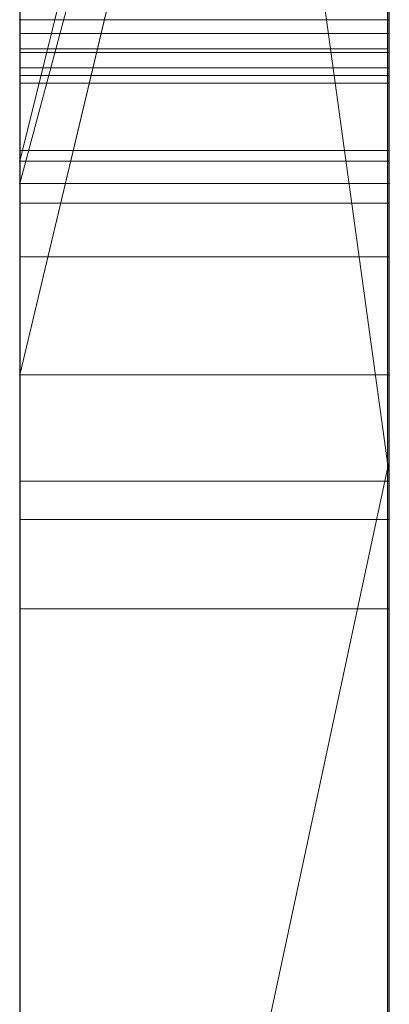
# Model space of a CAD drawing. Extents: x -1043 to 2383, y -808 to 1691.
# Drawn here: x 513 to 514, y -348 to -346 of the extents above; entities that cross this region are included whole.
import ezdxf

# ---------------------------------------------------------------- set-up
doc = ezdxf.new("R2010")
doc.units = 0
doc.header["$MEASUREMENT"] = 0
doc.linetypes.add('solid', pattern=[0])
doc.layers.add('mark_1', color=84, linetype='solid')
doc.layers.add('stone', color=7, linetype='CONTINUOUS')

msp = doc.modelspace()

# ---------------------------------------------------------------- linework, layer by layer
at = {"layer": 'mark_1', "lineweight": 0, "extrusion": (6.12303e-17, 1, -1.83691e-16)}
for p, q in [((512.87, -361.2063, 4880.3834), (512.87, -335.7431, 4880.3834)), ((512.87, -361.2063, 4828.8961), (512.87, -335.7431, 4828.8961)), ((512.87, -361.2063, 5080.3834), (512.87, -335.7431, 5080.3834)), ((513.87, -361.2063, 4880.3834), (513.87, -335.7431, 4880.3834)), ((513.87, -335.7431, 4909.099), (513.87, -361.2063, 4909.099)), ((513.87, -361.2063, 4880.3834), (513.87, -335.7431, 4880.3834)), ((513.87, -335.7431, 4909.099), (513.87, -361.2063, 4909.099)), ((513.87, -335.7431, 4809.5287), (513.87, -361.2063, 4809.5287)), ((513.87, -335.7431, 4840.0192), (513.87, -346.9127, 4840.0192)), ((513.87, -335.7431, 4849.5527), (513.87, -346.9127, 4840.0192)), ((513.87, -361.2063, 4828.8961), (513.87, -335.7431, 4828.8961)), ((513.87, -335.7431, 4859.7692), (513.87, -361.2063, 4859.7692)), ((513.87, -361.2063, 4847.7361), (513.87, -335.7431, 4849.5526)), ((513.87, -335.7431, 4828.8961), (513.87, -361.2063, 4828.8961)), ((513.87, -335.7431, 4840.0192), (513.87, -361.2063, 4840.0192)), ((513.87, -335.7431, 4849.5527), (513.87, -361.2063, 4847.7361)), ((513.87, -335.7431, 4859.7692), (513.87, -361.2063, 4859.7692)), ((513.87, -361.2063, 5080.3834), (513.87, -335.7431, 5080.3834)), ((513.87, -335.7431, 5109.099), (513.87, -361.2063, 5109.099)), ((513.87, -361.2063, 5080.3834), (513.87, -335.7431, 5080.3834)), ((513.87, -335.7431, 5109.099), (513.87, -361.2063, 5109.099)), ((512.87, -346.6426, 5197.4428), (512.87, -335.8472, 5197.4428)), ((512.87, -346.6426, 5179.9643), (512.87, -335.8472, 5179.9643)), ((513.87, -335.8472, 5159.2081), (513.87, -361.3126, 5159.2081)), ((513.87, -346.6426, 5191.9487), (513.87, -335.8472, 5191.9487)), ((513.87, -346.6426, 5197.4428), (513.87, -335.8472, 5197.4428)), ((513.87, -346.6426, 5179.9643), (513.87, -335.8472, 5179.9643)), ((513.87, -335.8472, 5209.4294), (513.87, -346.8751, 5209.4294)), ((513.87, -335.8472, 5191.9487), (513.87, -354.1038, 5187.7045)), ((513.87, -346.6426, 5191.9487), (513.87, -335.8472, 5191.9487)), ((513.87, -335.8472, 5197.4428), (513.87, -353.1695, 5200.9386)), ((513.87, -346.6426, 5197.4428), (513.87, -335.8472, 5197.4428)), ((513.87, -335.8472, 5179.9643), (513.87, -346.6426, 5179.9643)), ((513.87, -335.8472, 5191.9487), (513.87, -354.1038, 5187.7045)), ((513.87, -335.8472, 5209.4294), (513.87, -346.8751, 5209.4294)), ((513.87, -335.8472, 5197.4428), (513.87, -353.1695, 5200.9387)), ((513.87, -361.2063, 4847.7361), (513.87, -337.8708, 4847.7361)), ((513.87, -337.8708, 4847.7361), (513.87, -346.9127, 4840.0192)), ((513.87, -337.8708, 4847.7361), (513.87, -349.2441, 4847.7361)), ((512.87, -339.2811, 4815.2032), (512.87, -365.745, 4815.2032)), ((512.87, -339.2811, 4865.2167), (512.87, -365.745, 4865.2167)), ((512.87, -346.6426, 5197.4428), (512.87, -339.3386, 5197.4428)), ((512.87, -339.4139, 4965.0755), (512.87, -346.6426, 4965.0755)), ((512.87, -339.4139, 5265.0755), (512.87, -346.6426, 5265.0755)), ((512.87, -339.6885, 4846.1852), (513.87, -346.9127, 4840.0192)), ((512.87, -339.6885, 4846.1852), (513.87, -346.9127, 4840.0192)), ((512.87, -339.8811, 5215.1714), (512.87, -351.5378, 5215.1714)), ((512.87, -339.9519, 4915.3414), (512.87, -365.745, 4915.3414)), ((512.87, -339.9519, 5115.3414), (512.87, -365.745, 5115.3414)), ((512.87, -340.2885, 5165.2014), (512.87, -365.8513, 5165.2014)), ((513.87, -340.6803, 5308.732), (513.87, -350.2205, 5308.732)), ((513.87, -340.6803, 5308.732), (513.87, -350.2205, 5308.732)), ((513.87, -340.6803, 5008.732), (513.87, -350.2205, 5008.732)), ((513.87, -340.6803, 5008.732), (513.87, -350.2205, 5008.732)), ((512.87, -341.8183, 4897.1135), (512.87, -354.1902, 4897.1135)), ((512.87, -341.8183, 4897.1135), (512.87, -354.1902, 4897.1135)), ((512.87, -341.8183, 5097.1135), (512.87, -354.1902, 5097.1135)), ((512.87, -341.8183, 5097.1135), (512.87, -354.1902, 5097.1135)), ((513.87, -341.8183, 4897.1135), (513.87, -354.1902, 4897.1135)), ((513.87, -341.8183, 4892.3689), (513.87, -354.1902, 4892.3689)), ((513.87, -354.1902, 4892.3689), (513.87, -341.8183, 4892.3689)), ((513.87, -341.8183, 4897.1135), (513.87, -354.1902, 4897.1135)), ((513.87, -341.8183, 5097.1135), (513.87, -354.1902, 5097.1135)), ((513.87, -341.8183, 5092.3689), (513.87, -354.1902, 5092.3689)), ((513.87, -354.1902, 5092.3689), (513.87, -341.8183, 5092.3689)), ((513.87, -341.8183, 5097.1135), (513.87, -354.1902, 5097.1135)), ((512.87, -346.0648, 4788.2766), (512.87, -342.0375, 4783.8751)), ((512.87, -346.0648, 4788.2765), (513.87, -342.0375, 4783.8751)), ((512.87, -346.0648, 4788.2765), (513.87, -342.0375, 4783.8752)), ((512.87, -346.0648, 4788.2765), (513.87, -342.0375, 4783.8752)), ((512.87, -346.0648, 4788.2765), (513.87, -342.0375, 4783.8751)), ((512.87, -346.0648, 4798.1786), (513.87, -342.0375, 4798.1787)), ((513.87, -342.0375, 4798.1786), (512.87, -346.0648, 4798.1786)), ((513.87, -342.0375, 4798.1787), (513.87, -346.0648, 4798.1787)), ((513.87, -342.0375, 4798.1787), (513.87, -346.0648, 4798.1787)), ((513.87, -342.0375, 4809.5287), (513.87, -346.0648, 4809.5287)), ((513.87, -342.2026, 5140.4979), (513.87, -346.1246, 5140.4979)), ((512.87, -346.1246, 5147.4717), (512.87, -342.3895, 5147.4717)), ((512.87, -346.1246, 5147.4717), (512.87, -342.3896, 5147.4717)), ((512.87, -346.1246, 5147.4717), (513.87, -342.3896, 5142.4781)), ((512.87, -346.1246, 5147.4717), (513.87, -342.3896, 5142.478)), ((513.87, -346.1246, 5147.4717), (513.87, -342.3895, 5147.4717)), ((513.87, -342.3895, 5142.478), (513.87, -346.1246, 5142.478)), ((513.87, -342.3896, 5142.478), (513.87, -346.1246, 5142.478)), ((513.87, -346.1246, 5147.4717), (513.87, -342.3896, 5147.4717)), ((513.87, -346.1246, 5159.2081), (513.87, -342.3896, 5159.2081)), ((512.87, -342.4449, 4930.6157), (512.87, -346.6426, 4934.8621)), ((513.87, -342.4449, 4930.6156), (512.87, -346.6426, 4934.8621)), ((513.87, -342.4449, 4938.3569), (512.87, -346.6426, 4938.3569)), ((512.87, -346.6426, 4938.3569), (513.87, -342.4449, 4938.3569)), ((512.87, -346.6426, 4934.8621), (513.87, -342.4449, 4930.6157)), ((512.87, -346.6426, 4956.835), (513.87, -342.4449, 4950.0933)), ((513.87, -342.4449, 4959.3313), (512.87, -346.6426, 4965.0755)), ((513.87, -342.4449, 4950.0933), (512.87, -346.6426, 4956.835)), ((513.87, -342.4449, 4959.3313), (512.87, -346.6426, 4965.0755)), ((512.87, -342.4449, 5230.6157), (512.87, -346.6426, 5234.8621)), ((513.87, -342.4449, 5230.6156), (512.87, -346.6426, 5234.8621)), ((513.87, -342.4449, 5238.3569), (512.87, -346.6426, 5238.3569)), ((512.87, -346.6426, 5238.3569), (513.87, -342.4449, 5238.3569)), ((512.87, -346.6426, 5234.8621), (513.87, -342.4449, 5230.6157)), ((512.87, -346.6426, 5256.835), (513.87, -342.4449, 5250.0933)), ((513.87, -342.4449, 5259.3313), (512.87, -346.6426, 5265.0755)), ((513.87, -342.4449, 5250.0933), (512.87, -346.6426, 5256.835)), ((513.87, -342.4449, 5259.3313), (512.87, -346.6426, 5265.0755)), ((513.87, -361.3126, 4938.3569), (513.87, -342.4449, 4938.3569)), ((513.87, -342.4449, 4950.0933), (513.87, -361.3126, 4950.0933)), ((513.87, -361.3126, 4938.3569), (513.87, -342.4449, 4938.3569)), ((513.87, -361.3126, 4950.0933), (513.87, -342.4449, 4950.0933)), ((513.87, -361.3126, 5238.3569), (513.87, -342.4449, 5238.3569)), ((513.87, -342.4449, 5250.0933), (513.87, -361.3126, 5250.0933)), ((513.87, -361.3126, 5238.3569), (513.87, -342.4449, 5238.3569)), ((513.87, -361.3126, 5250.0933), (513.87, -342.4449, 5250.0933)), ((512.8699, -355.558, 5501.1901), (512.8699, -342.5887, 5502.9762)), ((512.8699, -355.558, 5451.1901), (512.8699, -342.5887, 5452.9762)), ((512.8699, -355.558, 5401.1901), (512.8699, -342.5887, 5402.9762)), ((513.8652, -355.558, 5401.1901), (513.8652, -342.5887, 5402.9762)), ((513.8652, -355.558, 5451.1901), (513.8652, -342.5887, 5452.9762)), ((513.8652, -355.558, 5501.1901), (513.8652, -342.5887, 5502.9762)), ((512.87, -345.6818, 5286.8137), (512.87, -342.6552, 5282.6156)), ((512.87, -345.6818, 4986.8137), (512.87, -342.6552, 4982.6156)), ((513.87, -345.6818, 5296.6347), (513.87, -342.6552, 5296.6347)), ((513.87, -342.6552, 5296.6347), (513.87, -350.2205, 5308.732)), ((513.87, -342.6552, 5296.6347), (513.87, -350.2205, 5308.732)), ((513.87, -345.6818, 4996.6347), (513.87, -342.6552, 4996.6347)), ((513.87, -342.6552, 4996.6347), (513.87, -350.2205, 5008.732)), ((513.87, -342.6552, 4996.6347), (513.87, -350.2205, 5008.732)), ((512.8699, -342.6717, 5491.6407), (512.8699, -355.558, 5493.3853)), ((512.8699, -342.6717, 5441.6407), (512.8699, -355.558, 5443.3853)), ((512.8699, -342.6717, 5391.6407), (512.8699, -355.558, 5393.3853)), ((513.8652, -342.6717, 5391.6407), (513.8652, -355.558, 5393.3853)), ((513.8652, -342.6717, 5441.6407), (513.8652, -355.558, 5443.3853)), ((513.8652, -342.6717, 5491.6407), (513.8652, -355.558, 5493.3853)), ((512.8699, -355.558, 5493.3853), (512.8699, -342.8538, 5496.0395)), ((512.8699, -355.558, 5443.3853), (512.8699, -342.8538, 5446.0395)), ((512.8699, -355.558, 5393.3853), (512.8699, -342.8538, 5396.0395)), ((512.8699, -358.8464, 5492.0478), (512.8699, -342.8642, 5489.676)), ((512.8699, -358.8464, 5442.0478), (512.8699, -342.8642, 5439.676)), ((512.8699, -358.8464, 5392.0478), (512.8699, -342.8642, 5389.676)), ((512.8699, -342.8746, 5498.5151), (512.8699, -355.558, 5501.1901)), ((512.8699, -342.8746, 5448.5151), (512.8699, -355.558, 5451.1901)), ((512.8699, -342.8746, 5398.5151), (512.8699, -355.558, 5401.1901)), ((513.8652, -355.558, 5393.3853), (513.8652, -342.8538, 5396.0395)), ((513.8652, -355.558, 5443.3853), (513.8652, -342.8538, 5446.0395)), ((513.8652, -355.558, 5493.3853), (513.8652, -342.8538, 5496.0395)), ((513.8652, -358.8464, 5392.0478), (513.8652, -342.8642, 5389.676)), ((513.8652, -358.8464, 5442.0478), (513.8652, -342.8642, 5439.676)), ((513.8652, -358.8464, 5492.0478), (513.8652, -342.8642, 5489.676)), ((513.8652, -342.8746, 5398.5151), (513.8652, -355.558, 5401.1901)), ((513.8652, -342.8746, 5448.5151), (513.8652, -355.558, 5451.1901)), ((513.8652, -342.8746, 5498.5151), (513.8652, -355.558, 5501.1901)), ((512.8699, -342.968, 5504.8994), (512.8699, -358.8879, 5502.5276)), ((512.8699, -342.968, 5454.8994), (512.8699, -358.8879, 5452.5276)), ((512.8699, -342.968, 5404.8994), (512.8699, -358.8879, 5402.5276)), ((513.8652, -342.968, 5404.8994), (513.8652, -358.8879, 5402.5276)), ((513.8652, -342.968, 5454.8994), (513.8652, -358.8879, 5452.5276)), ((513.8652, -342.968, 5504.8994), (513.8652, -358.8879, 5502.5276)), ((512.8699, -343.7086, 4604.307), (512.8699, -359.2526, 4604.307)), ((513.869, -343.7086, 4604.307), (513.869, -359.2526, 4604.307)), ((512.87, -345.177, 5314.971), (512.87, -354.2522, 5314.971)), ((512.87, -345.177, 5014.971), (512.87, -354.2522, 5014.971)), ((512.87, -349.6271, 5130.2434), (512.87, -345.406, 5130.2426)), ((513.87, -345.4059, 5130.2426), (513.87, -346.1246, 5130.2434)), ((513.87, -345.4059, 5140.4979), (513.87, -346.1246, 5140.4979)), ((513.87, -349.6271, 5130.2434), (513.87, -345.406, 5130.2426)), ((512.87, -345.6818, 5296.6347), (513.87, -345.6818, 5296.6347)), ((513.87, -345.6818, 5279.9146), (512.87, -345.6818, 5279.9146)), ((512.87, -345.6818, 5279.9146), (512.87, -345.6818, 5296.6347)), ((513.87, -345.6818, 5296.6347), (512.87, -345.6818, 5296.6347)), ((512.87, -356.2713, 5279.9146), (512.87, -345.6818, 5279.9146)), ((513.87, -345.6818, 5279.9146), (512.87, -345.6818, 5279.9146)), ((512.87, -345.6818, 4996.6347), (513.87, -345.6818, 4996.6347)), ((513.87, -345.6818, 4979.9146), (512.87, -345.6818, 4979.9146)), ((512.87, -345.6818, 4979.9146), (512.87, -345.6818, 4996.6347)), ((513.87, -345.6818, 4996.6347), (512.87, -345.6818, 4996.6347)), ((512.87, -356.2713, 4979.9146), (512.87, -345.6818, 4979.9146)), ((513.87, -345.6818, 4979.9146), (512.87, -345.6818, 4979.9146)), ((513.87, -345.6818, 5279.9146), (513.87, -345.6818, 5296.6347)), ((513.87, -356.2713, 5279.9146), (513.87, -345.6818, 5279.9146)), ((513.87, -345.6818, 5296.6347), (513.87, -350.2205, 5308.732)), ((513.87, -345.6818, 5296.6347), (513.87, -350.2205, 5308.732)), ((513.87, -345.6818, 5279.9146), (513.87, -350.2205, 5292.0495)), ((513.87, -345.6818, 5296.6347), (513.87, -345.6818, 5279.9146)), ((513.87, -350.2205, 5292.0495), (513.87, -345.6818, 5279.9146)), ((513.87, -345.6818, 5279.9146), (513.87, -356.2713, 5279.9146)), ((513.87, -345.6818, 4979.9146), (513.87, -345.6818, 4996.6347)), ((513.87, -356.2713, 4979.9146), (513.87, -345.6818, 4979.9146)), ((513.87, -345.6818, 4996.6347), (513.87, -350.2205, 5008.732)), ((513.87, -345.6818, 4996.6347), (513.87, -350.2205, 5008.732)), ((513.87, -345.6818, 4979.9146), (513.87, -350.2205, 4992.0495)), ((513.87, -345.6818, 4996.6347), (513.87, -345.6818, 4979.9146)), ((513.87, -350.2205, 4992.0495), (513.87, -345.6818, 4979.9146)), ((513.87, -345.6818, 4979.9146), (513.87, -356.2713, 4979.9146)), ((513.869, -345.7191, 4651.1487), (512.8699, -345.7191, 4651.1487)), ((513.869, -345.7191, 4643.4269), (512.8699, -345.7191, 4643.4269)), ((513.8652, -345.7607, 5397.2191), (512.8699, -345.7607, 5397.2191)), ((513.8652, -345.7607, 5447.2191), (512.8699, -345.7607, 5447.2191)), ((513.8652, -345.7607, 5497.2191), (512.8699, -345.7607, 5497.2191)), ((512.8699, -345.7607, 5497.2191), (512.8699, -358.8533, 5494.6605)), ((512.8699, -358.8948, 5499.9149), (512.8699, -345.7607, 5497.2191)), ((512.8699, -345.7607, 5447.2191), (512.8699, -358.8533, 5444.6605)), ((512.8699, -358.8948, 5449.9149), (512.8699, -345.7607, 5447.2191)), ((512.8699, -345.7607, 5397.2191), (512.8699, -358.8533, 5394.6605)), ((512.8699, -358.8948, 5399.9149), (512.8699, -345.7607, 5397.2191)), ((513.869, -345.7702, 4602.2799), (512.8699, -345.7702, 4602.2799)), ((512.8699, -359.0531, 4602.2799), (512.8699, -345.7702, 4602.2799)), ((513.8652, -358.8948, 5399.9149), (513.8652, -345.7607, 5397.2191)), ((513.8652, -345.7607, 5397.2191), (513.8652, -358.8533, 5394.6605)), ((513.8652, -358.8948, 5449.9149), (513.8652, -345.7607, 5447.2191)), ((513.8652, -345.7607, 5447.2191), (513.8652, -358.8533, 5444.6605)), ((513.8652, -358.8948, 5499.9149), (513.8652, -345.7607, 5497.2191)), ((513.8652, -345.7607, 5497.2191), (513.8652, -358.8533, 5494.6605)), ((513.869, -359.0531, 4602.2799), (513.869, -345.7702, 4602.2799)), ((513.869, -345.8117, 4598.5637), (512.8699, -345.8117, 4598.5637)), ((512.8699, -345.8117, 4598.5637), (512.8699, -359.2318, 4598.5637)), ((513.869, -345.8325, 4596.5367), (512.8699, -345.8325, 4596.5367)), ((512.8699, -359.2768, 4596.5367), (512.8699, -345.8325, 4596.5367)), ((513.869, -345.8117, 4598.5637), (513.869, -359.2318, 4598.5637)), ((513.869, -359.2768, 4596.5367), (513.869, -345.8325, 4596.5367)), ((513.869, -345.8532, 4590.4556), (512.8699, -345.8532, 4590.4556)), ((512.8699, -358.9943, 4590.4556), (512.8699, -345.8532, 4590.4556)), ((513.869, -358.9943, 4590.4556), (513.869, -345.8532, 4590.4556)), ((513.869, -346.0354, 4592.4826), (512.8699, -346.0354, 4592.4826)), ((512.8699, -346.0354, 4592.4826), (512.8699, -359.0324, 4592.4826)), ((513.869, -346.0354, 4592.4826), (513.869, -359.0324, 4592.4826)), ((513.87, -346.0648, 4791.3684), (512.87, -346.0648, 4791.3684)), ((512.87, -346.0648, 4791.3684), (512.87, -346.0648, 4800.6738)), ((513.87, -346.0648, 4798.1786), (512.87, -346.0648, 4800.6738)), ((512.87, -346.0648, 4788.2765), (512.87, -346.0648, 4798.1786)), ((512.87, -346.0648, 4798.1786), (513.87, -346.0648, 4798.1787)), ((512.87, -350.5149, 4791.3684), (512.87, -346.0648, 4791.3684)), ((513.87, -346.0648, 4791.3684), (512.87, -346.0648, 4791.3684)), ((513.87, -346.0648, 4791.3684), (513.87, -346.0648, 4798.1786)), ((513.87, -350.5149, 4791.3684), (513.87, -346.0648, 4791.3684)), ((513.87, -346.0648, 4809.5287), (513.87, -346.0648, 4798.1787)), ((513.87, -346.0648, 4800.6738), (513.87, -350.5149, 4800.6738)), ((513.87, -346.0648, 4809.5287), (513.87, -350.5149, 4809.5287)), ((513.87, -346.0648, 4800.6738), (513.87, -346.0648, 4809.5287)), ((513.87, -346.0648, 4791.3684), (513.87, -350.5149, 4791.3684)), ((513.87, -346.0648, 4800.6738), (513.87, -350.5149, 4800.6738)), ((513.87, -346.0648, 4791.3684), (513.87, -346.0648, 4800.6738)), ((512.87, -346.1246, 5147.4717), (513.87, -346.1246, 5147.4717)), ((512.87, -346.1246, 5147.4717), (513.87, -346.1246, 5142.478)), ((513.87, -346.1246, 5147.4717), (512.87, -346.1246, 5147.4717)), ((512.87, -346.1246, 5147.4717), (513.87, -346.1246, 5142.478)), ((513.87, -346.1246, 5147.4717), (513.87, -346.1246, 5142.478)), ((513.87, -346.1246, 5130.2434), (513.87, -346.1246, 5140.4979)), ((513.87, -346.1246, 5140.4979), (513.87, -346.1246, 5142.478)), ((513.87, -346.1246, 5147.4717), (513.87, -346.1246, 5159.2081)), ((513.87, -346.1246, 5159.2082), (513.87, -349.6271, 5159.2081)), ((513.87, -346.1246, 5130.2434), (513.87, -349.6271, 5130.2434)), ((513.87, -346.1246, 5159.2082), (513.87, -346.1246, 5130.2434)), ((513.869, -346.1782, 4691.2053), (512.8699, -346.1782, 4691.2053)), ((513.869, -346.3235, 4693.2323), (512.8699, -346.3235, 4693.2323)), ((512.87, -361.3126, 4938.3569), (512.87, -346.6426, 4938.3569)), ((512.87, -346.6426, 4938.3569), (512.87, -346.6426, 4934.8621)), ((512.87, -346.6426, 4956.835), (512.87, -365.8513, 4956.835)), ((512.87, -346.6426, 4965.0755), (512.87, -346.6426, 4956.835)), ((512.87, -346.6426, 5197.4428), (513.87, -346.6426, 5191.9487)), ((513.87, -346.6426, 5191.9488), (512.87, -346.6426, 5197.4428)), ((513.87, -346.6426, 5197.4428), (512.87, -346.6426, 5197.4428)), ((512.87, -346.6426, 5197.4428), (513.87, -346.6426, 5197.4428)), ((513.87, -346.6426, 5179.9643), (512.87, -346.6426, 5179.9643)), ((512.87, -354.1038, 5187.7045), (512.87, -346.6426, 5179.9643)), ((513.87, -346.6426, 5179.9643), (512.87, -346.6426, 5179.9643)), ((512.87, -361.3126, 5238.3569), (512.87, -346.6426, 5238.3569)), ((512.87, -346.6426, 5238.3569), (512.87, -346.6426, 5234.8621)), ((512.87, -346.6426, 5256.835), (512.87, -365.8513, 5256.835)), ((512.87, -346.6426, 5265.0755), (512.87, -346.6426, 5256.835)), ((513.87, -346.6426, 5191.9487), (513.87, -346.6426, 5197.4428)), ((513.87, -354.1038, 5187.7045), (513.87, -346.6426, 5179.9643)), ((513.87, -346.6426, 5191.9488), (513.87, -354.1038, 5187.7045)), ((513.87, -346.6426, 5197.4428), (513.87, -353.1695, 5200.9386)), ((513.87, -361.3126, 5191.9487), (513.87, -346.6426, 5191.9487)), ((513.87, -354.1038, 5187.7045), (513.87, -346.6426, 5191.9487)), ((513.87, -346.6426, 5179.9643), (513.87, -354.1038, 5187.7045)), ((513.87, -346.6426, 5191.9487), (513.87, -346.6426, 5197.4428)), ((513.87, -346.6426, 5197.4428), (513.87, -361.3126, 5197.4428)), ((513.87, -346.6426, 5191.9487), (513.87, -361.3126, 5191.9487)), ((513.87, -361.3126, 5197.4428), (513.87, -346.6426, 5197.4428)), ((513.87, -353.1695, 5200.9387), (513.87, -346.6426, 5197.4428)), ((513.87, -346.8751, 5209.4294), (512.87, -351.5378, 5215.1714)), ((513.87, -346.8751, 5209.4294), (512.87, -351.5378, 5215.1714)), ((513.87, -346.8751, 5209.4294), (513.87, -353.1695, 5200.9387)), ((513.87, -346.8751, 5209.4294), (513.87, -353.1695, 5200.9387)), ((513.87, -346.9127, 4840.0192), (513.87, -356.6831, 4840.0192)), ((513.869, -346.93, 4691.4982), (512.8699, -346.93, 4691.4982)), ((513.869, -347.0338, 4692.8633), (512.8699, -347.0338, 4692.8633)), ((513.869, -347.2747, 4692.16), (512.8699, -347.2747, 4692.16))]:
    msp.add_line(p, q, dxfattribs=at)
at = {"layer": 'mark_1', "lineweight": 0, "extrusion": (1, -6.12303e-17, 0)}
for centre, radius, start, end in [((-348.9471, 4648.9484, 512.8699), 6.3959, 300.31127, 306.81659), ((-348.9471, 4648.9484, 513.869), 6.3959, 300.31127, 306.81659), ((-346.0272, 4597.6125, 512.8699), 5.1298, 270.4662, 279.2103), ((-346.0272, 4597.6125, 513.869), 5.1298, 270.4662, 279.2103), ((-345.8117, 4601.5144, 512.8699), 2.9507, 270, 281.0157), ((-345.8117, 4601.5144, 513.869), 2.9507, 270, 281.0157), ((-349.6708, 4693.8847, 512.8699), 10.055, 64.18035, 71.46974), ((-346.8153, 4696.055, 512.8699), 4.8903, 282.8064, 288.0623), ((-348.8568, 4645.7818, 512.8699), 6.2168, 55.09244, 59.68873), ((-349.6708, 4693.8847, 513.869), 10.055, 64.18035, 71.46974), ((-346.8153, 4696.055, 513.869), 4.8903, 282.8064, 288.0623), ((-348.8568, 4645.7818, 513.869), 6.2168, 55.09244, 59.68873), ((-348.3562, 4589.5118, 512.8699), 7.4645, 66.04827, 70.23922), ((-348.3562, 4589.5118, 513.869), 7.4645, 66.04827, 70.23922), ((-348.8944, 4694.4617, 512.8699), 7.3369, 61.16557, 65.51295), ((-348.8944, 4694.4617, 513.869), 7.3369, 61.16557, 65.51295), ((-346.414, 4598.6952, 512.8699), 3.6421, 73.8095, 79.8184), ((-346.414, 4598.6952, 513.869), 3.6421, 73.8095, 79.8184), ((-345.8532, 4599.4774, 512.8699), 9.0217, 270, 272.52689), ((-345.8532, 4599.4774, 513.869), 9.0217, 270, 272.52689), ((-347.0516, 4697.2211, 512.8699), 4.0532, 286.2909, 292.1366), ((-347.0516, 4697.2211, 513.869), 4.0532, 286.2909, 292.1366), ((-349.5439, 4644.7848, 512.8699), 9.3754, 65.22582, 72.82342), ((-349.5439, 4644.7848, 513.869), 9.3754, 65.22582, 72.82342), ((-349.7214, 4648.9771, 512.8699), 8.7015, 293.86291, 297.75012), ((-349.7214, 4648.9771, 513.869), 8.7015, 293.86291, 297.75012), ((-349.2994, 4649.079, 512.8699), 6.6907, 297.91771, 302.35198), ((-349.0417, 4645.2713, 512.8699), 6.7515, 60.52056, 60.71432), ((-349.0417, 4645.2713, 513.869), 6.7515, 60.52056, 60.71432), ((-349.2994, 4649.079, 513.869), 6.6907, 297.91771, 302.35198), ((-346.8723, 4696.3054, 512.8699), 5.1471, 277.7496, 282.8064), ((-349.0557, 4645.2462, 512.8699), 6.7803, 60.71432, 60.90746), ((-346.8723, 4696.3054, 513.869), 5.1471, 277.7496, 282.8064), ((-349.0557, 4645.2462, 513.869), 6.7803, 60.71432, 60.90746), ((-349.1457, 4645.0845, 512.8699), 6.9654, 60.90746, 65.38597), ((-349.1457, 4645.0845, 513.869), 6.9654, 60.90746, 65.38597), ((-349.2342, 4693.7157, 512.8699), 8.1566, 65.51295, 69.52705), ((-349.2342, 4693.7157, 513.869), 8.1566, 65.51295, 69.52705), ((-347.1341, 4697.5032, 512.8699), 4.3472, 280.7465, 286.2909), ((-347.1341, 4697.5032, 513.869), 4.3472, 280.7465, 286.2909), ((-346.0349, 4598.5506, 512.8699), 6.068, 270.2313, 270.4662), ((-346.0349, 4598.5506, 513.869), 6.068, 270.2313, 270.4662), ((-346.0354, 4598.6765, 512.8699), 6.1939, 270, 270.2313), ((-346.0354, 4598.6765, 513.869), 6.1939, 270, 270.2313), ((-349.5711, 4649.5917, 512.8699), 7.2708, 293.7527, 297.91771), ((-346.2288, 4692.198, 512.8699), 0.994, 270.4396, 272.9193), ((-349.5711, 4649.5917, 513.869), 7.2708, 293.7527, 297.91771), ((-346.2288, 4692.198, 513.869), 0.994, 270.4396, 272.9193), ((-349.8489, 4649.2652, 512.8699), 9.0166, 289.95985, 293.86291), ((-349.8489, 4649.2652, 513.869), 9.0166, 289.95985, 293.86291), ((-346.2286, 4692.1648, 512.8699), 0.9608, 267.8958, 270.4396), ((-346.2286, 4692.1648, 513.869), 0.9608, 267.8958, 270.4396), ((-349.5185, 4644.2708, 512.8699), 7.8604, 65.38597, 69.47473), ((-349.5185, 4644.2708, 513.869), 7.8604, 65.38597, 69.47473), ((-346.2299, 4692.1295, 512.8699), 0.9255, 255.7343, 267.8958), ((-346.2299, 4692.1295, 513.869), 0.9255, 255.7343, 267.8958), ((-346.2083, 4691.5844, 512.8699), 1.652, 93.9999, 101.0791), ((-346.2083, 4691.5844, 513.869), 1.652, 93.9999, 101.0791), ((-349.4208, 4693.2159, 512.8699), 8.6901, 69.52705, 73.55618), ((-349.4208, 4693.2159, 513.869), 8.6901, 69.52705, 73.55618), ((-346.2177, 4692.1773, 512.8699), 0.9748, 244.0535, 255.7343), ((-346.2177, 4692.1773, 513.869), 0.9748, 244.0535, 255.7343), ((-350.0839, 4692.6523, 512.8699), 11.3548, 71.46974, 78.11668), ((-350.0839, 4692.6523, 513.869), 11.3548, 71.46974, 78.11668), ((-346.3363, 4692.2384, 512.8699), 0.9856, 101.0791, 111.552), ((-346.3363, 4692.2384, 513.869), 0.9856, 101.0791, 111.552), ((-349.8244, 4650.1673, 512.8699), 7.8997, 285.45202, 293.7527), ((-346.1712, 4692.2729, 512.8699), 1.0811, 235.0974, 244.0535), ((-349.8244, 4650.1673, 513.869), 7.8997, 285.45202, 293.7527), ((-346.1712, 4692.2729, 513.869), 1.0811, 235.0974, 244.0535), ((-346.4343, 4692.4864, 512.8699), 0.7189, 111.552, 130.0717), ((-346.4343, 4692.4864, 513.869), 0.7189, 111.552, 130.0717), ((-349.7219, 4643.7276, 512.8699), 8.4404, 69.47473, 73.57861), ((-349.7219, 4643.7276, 513.869), 8.4404, 69.47473, 73.57861), ((-350.1302, 4650.0397, 512.8699), 9.8406, 286.30537, 289.95985), ((-350.2541, 4642.4871, 512.8699), 11.7803, 72.82342, 79.21341), ((-345.9935, 4692.5276, 512.8699), 1.3917, 227.7075, 235.0974), ((-350.1302, 4650.0397, 513.869), 9.8406, 286.30537, 289.95985), ((-350.2541, 4642.4871, 513.869), 11.7803, 72.82342, 79.21341), ((-345.9935, 4692.5276, 513.869), 1.3917, 227.7075, 235.0974), ((-346.5451, 4692.6182, 512.8699), 0.5467, 130.0717, 153.3526), ((-346.5451, 4692.6182, 513.869), 0.5467, 130.0717, 153.3526), ((-346.1389, 4692.3798, 512.8699), 1.1845, 219.3384, 228.0975), ((-346.1389, 4692.3798, 513.869), 1.1845, 219.3384, 228.0975), ((-349.7955, 4691.9462, 512.8699), 10.0139, 73.55618, 77.17765), ((-349.7955, 4691.9462, 513.869), 10.0139, 73.55618, 77.17765), ((-345.9794, 4692.0381, 512.8699), 1.3389, 141.9485, 151.8586), ((-346.284, 4692.2608, 512.8699), 0.9969, 209.3419, 219.3384), ((-345.9794, 4692.0381, 513.869), 1.3389, 141.9485, 151.8586), ((-346.284, 4692.2608, 513.869), 0.9969, 209.3419, 219.3384), ((-346.3146, 4692.2436, 512.8699), 0.9617, 197.2841, 209.3419), ((-346.2761, 4692.1967, 512.8699), 1.0025, 151.8586, 164.2488), ((-346.3146, 4692.2436, 513.869), 0.9617, 197.2841, 209.3419), ((-346.2761, 4692.1967, 513.869), 1.0025, 151.8586, 164.2488), ((-346.2235, 4692.272, 512.8699), 1.0572, 186.0801, 197.2841), ((-346.3374, 4692.214, 512.8699), 0.9388, 164.2488, 173.7649), ((-346.2235, 4692.272, 513.869), 1.0572, 186.0801, 197.2841), ((-346.3374, 4692.214, 513.869), 0.9388, 164.2488, 173.7649), ((-346.3295, 4692.2132, 512.8699), 0.9467, 173.7649, 183.2198), ((-346.3295, 4692.2132, 513.869), 0.9467, 173.7649, 183.2198), ((-350.1284, 4642.3481, 512.8699), 9.8785, 73.57861, 77.22441), ((-350.1284, 4642.3481, 513.869), 9.8785, 73.57861, 77.22441), ((-350.3201, 4650.689, 512.8699), 10.5172, 280.82732, 286.30537), ((-350.3201, 4650.689, 513.869), 10.5172, 280.82732, 286.30537), ((-349.9779, 4691.145, 512.8699), 10.8356, 77.17765, 80.80849), ((-349.9779, 4691.145, 513.869), 10.8356, 77.17765, 80.80849), ((-350.4878, 4652.5673, 512.8699), 10.3897, 278.70984, 285.45202), ((-350.4878, 4652.5673, 513.869), 10.3897, 278.70984, 285.45202), ((-350.3021, 4691.6154, 512.8699), 12.4144, 78.11668, 84.53183), ((-350.3021, 4691.6154, 513.869), 12.4144, 78.11668, 84.53183), ((-350.3259, 4641.4772, 512.8699), 10.7716, 77.22441, 80.87907), ((-350.3259, 4641.4772, 513.869), 10.7716, 77.22441, 80.87907), ((-350.5766, 4640.7941, 512.8699), 13.5038, 79.21341, 85.19033), ((-350.5766, 4640.7941, 513.869), 13.5038, 79.21341, 85.19033), ((-350.295, 4689.185, 512.8699), 12.8211, 80.80849, 84.00803), ((-350.295, 4689.185, 513.869), 12.8211, 80.80849, 84.00803)]:
    msp.add_arc(centre, radius, start, end, dxfattribs=at)
at = {"layer": 'mark_1', "lineweight": 0, "extrusion": (6.12303e-17, 1, -1.83691e-16)}
for p in [(512.87, -345.6818, 5286.8137), (512.87, -345.6818, 4986.8137), (512.87, -346.0648, 4788.2765), (512.87, -346.0648, 4788.2765), (512.87, -346.1246, 5147.4717), (513.87, -346.1246, 5142.478), (512.87, -346.6426, 4934.8621), (512.87, -346.6426, 5234.8621), (513.87, -346.6426, 5191.9487), (513.87, -346.6426, 5191.9487), (513.87, -346.6426, 5197.4428), (513.87, -346.9127, 4840.0192)]:
    msp.add_point(p, dxfattribs=at)
at = {"layer": 'stone', "color": 7, "linetype": 'CONTINUOUS'}
msp.add_line((512.8699, -228.8188, 1565), (512.8699, -493.8188, 1565), dxfattribs=at)

doc.saveas('drawing.dxf')
